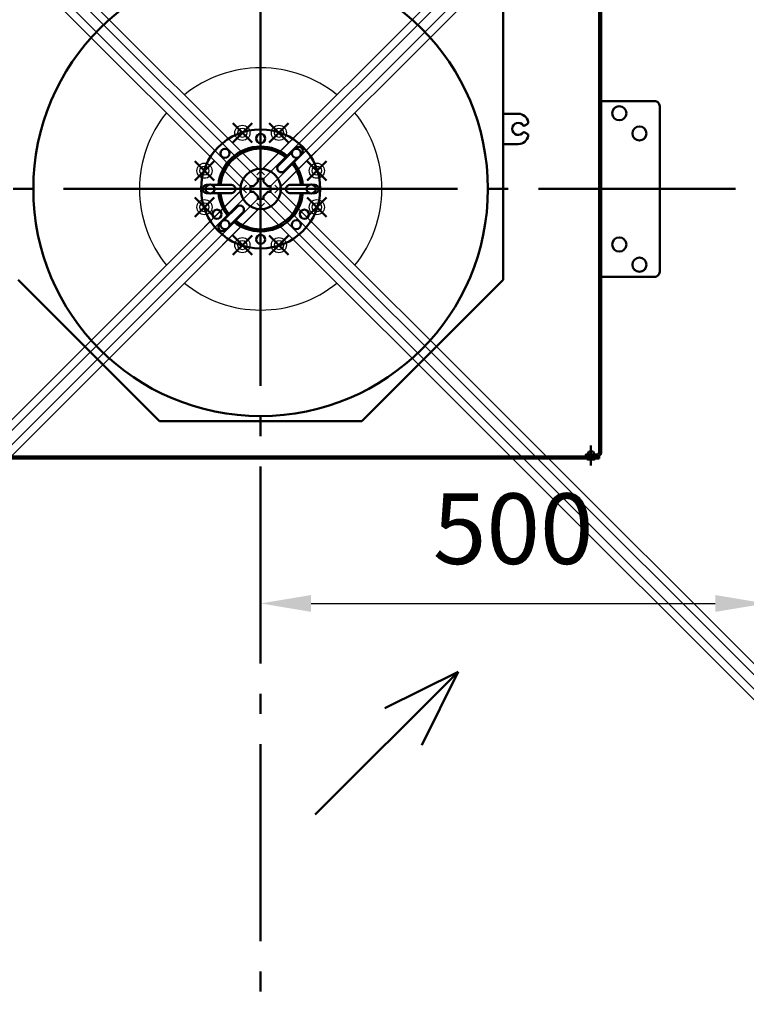
# Model space of a CAD drawing. Units: millimetres. Extents: x -13321 to 26827, y -9470 to 19377.
# Drawn here: x 2034 to 2753, y 4146 to 5121 of the extents above; entities that cross this region are included whole.
import ezdxf

# ---------------------------------------------------------------- set-up
doc = ezdxf.new("R2010")
doc.units = ezdxf.units.MM
doc.header["$LTSCALE"] = 20
doc.linetypes.add('AM_DIN_G_W050', pattern=[13.75, 9.75, -1.5, 1, -1.5])
for name, color, linetype, lineweight in [('1', 4, 'Continuous', 25), ('2', 7, 'Continuous', 50), ('5', 1, 'Continuous', 25), ('7', 7, 'AM_DIN_G_W050', 50)]:
    doc.layers.add(name, color=color, linetype=linetype, lineweight=lineweight)
doc.styles.get("Standard").update_dxf_attribs({"font": 'ISOCP.SHX'})
doc.dimstyles.new('AM_DIN', dxfattribs={"dimtxt": 3.5, "dimasz": 2.5, "dimexe": 1, "dimexo": 1, "dimgap": 1.5, "dimtad": 1, "dimdsep": 46, "dimtxsty": 'Standard', "dimcen": 0, "dimclrd": 256, "dimclre": 256, "dimclrt": 2, "dimadec": 0, "dimazin": 2, "dimtp": 0.1, "dimtm": 0.1, "dimtfac": 0.71, "dimtdec": 3, "dimtmove": 0, "dimatfit": 3, "dimfxl": 1, "dimlwd": -1, "dimlwe": -1, "dimarcsym": 0})

# ---------------------------------------------------------------- blocks, each defined once
blk = doc.blocks.new('A$C4A402D2C')
at = {"layer": '2'}
for p, q in [((33.98, 39.64), (35, 40.66)), ((17.68, 23.33), (31.07, 36.73)), ((36.73, 31.07), (23.33, 17.68)), ((40.66, 35), (39.64, 33.98)), ((-52.06, 4), (-53.5, 4)), ((-29, 4), (-47.94, 4)), ((29, 4), (47.94, 4)), ((52.06, 4), (53.5, 4)), ((-53.5, -4), (-52.06, -4)), ((-47.94, -4), (-29, -4)), ((47.94, -4), (29, -4)), ((53.5, -4), (52.06, -4)), ((-23.33, -17.68), (-36.73, -31.07)), ((-31.07, -36.73), (-17.68, -23.33)), ((-39.64, -33.98), (-40.66, -35)), ((-35, -40.66), (-33.98, -39.64))]:
    blk.add_line(p, q, dxfattribs=at)
for centre, radius in [((0, 0), 59), ((0, 50), 4.5), ((-35.36, 35.36), 4.5), ((35.36, 35.36), 4.5), ((0, 0), 20), ((-50, 0), 4.5), ((50, 0), 4.5), ((-43.3, -25), 4.5), ((43.3, -25), 4.5), ((-35.36, -35.36), 4.5), ((35.36, -35.36), 4.5), ((0, -50), 4.5)]:
    blk.add_circle(centre, radius, dxfattribs=at)
for centre, radius, start, end in [((0, 0), 42, 90, 174.53498), ((0, 0), 40, 90, 174.26083), ((0, 0), 42, 50.46502, 90), ((0, 0), 40, 50.73917, 90), ((37.83, 37.83), 4, 315, 135), ((20.51, 20.51), 4, 135, 315), ((0, 0), 40, 5.73917, 39.26083), ((0, 0), 42, 5.46502, 39.53498), ((-53.5, 0), 4, 90, 270), ((-29, 0), 4, 270, 90), ((29, 0), 4, 90, 270), ((53.5, 0), 4, 270, 90), ((0, 0), 42, 185.46502, 219.53498), ((0, 0), 40, 185.73917, 219.26083), ((0, 0), 40, 270, 354.26083), ((0, 0), 42, 270, 354.53498), ((-20.51, -20.51), 4, 315, 135), ((-37.83, -37.83), 4, 135, 315), ((0, 0), 42, 230.46502, 270), ((0, 0), 40, 230.73917, 270)]:
    blk.add_arc(centre, radius, start, end, dxfattribs=at)
blk = doc.blocks.new('*D56')
at = {"layer": '5', "transparency": 16777216}
for p, q in [((500, 180), (500, -430.59)), ((0, -300.47), (0, -430.59)), ((50, -410.59), (450, -410.59))]:
    blk.add_line(p, q, dxfattribs=at)
for points in [[(50, -402.25), (50, -418.92), (0, -410.59)], [(450, -402.25), (450, -418.92), (500, -410.59)]]:
    blk.add_solid(points, dxfattribs=at)
at = {"layer": 'Defpoints', "color": 0, "transparency": 16777216}
for p in [(500, 200), (0, -280.47), (500, -410.59)]:
    blk.add_point(p, dxfattribs=at)
at = {"layer": '5', "color": 2, "transparency": 16777216, "insert": (250, -345.59), "char_height": 70, "attachment_point": 5}
blk.add_mtext('500', dxfattribs=at)
blk = doc.blocks.new('K8 Gehäuseblech UF')
at = {"layer": '2'}
for p, q in [((-327, 676), (-327, 656)), ((327, 676), (327, 656)), ((-331, 669), (-331, 669.1)), ((-331, 669), (-329.05, 669)), ((-330.1, 670), (-323.9, 670)), ((-329.88, 665), (-329.05, 665)), ((-329.05, 665), (-329.05, 669)), ((-329.05, 669), (-324.95, 669)), ((-329.05, 665), (-324.95, 665)), ((-324.95, 669), (-324.95, 665)), ((-324.95, 669), (-323, 669)), ((-324.95, 665), (-324.12, 665)), ((-323, 669), (-323, 669.1)), ((323, 669), (323, 669.1)), ((324.95, 669), (323, 669)), ((330.1, 670), (323.9, 670)), ((324.95, 665), (324.12, 665)), ((324.95, 669), (324.95, 665)), ((329.05, 669), (324.95, 669)), ((329.05, 665), (324.95, 665)), ((329.05, 665), (329.05, 669)), ((331, 669), (329.05, 669)), ((329.88, 665), (329.05, 665)), ((331, 669), (331, 669.1)), ((-329.2, 662), (-324.8, 662)), ((329.2, 662), (324.8, 662)), ((-335, 639), (-337, 639)), ((335, 639), (337, 639)), ((-337, 422.5), (-335, 422.5)), ((337, 422.5), (335, 422.5)), ((-329.88, -263), (-329.05, -263)), ((-329.2, -260), (-324.8, -260)), ((-329.05, -263), (-329.05, -267)), ((-329.05, -263), (-324.95, -263)), ((-327, -274), (-327, -254)), ((-324.95, -267), (-324.95, -263)), ((-324.95, -263), (-324.12, -263)), ((324.95, -263), (324.12, -263)), ((329.2, -260), (324.8, -260)), ((324.95, -267), (324.95, -263)), ((329.05, -263), (324.95, -263)), ((327, -274), (327, -254)), ((329.05, -263), (329.05, -267)), ((329.88, -263), (329.05, -263)), ((-331, -267), (-331, -267.1)), ((-331, -267), (-329.05, -267)), ((-330.1, -268), (-323.9, -268)), ((-329.05, -267), (-324.95, -267)), ((-324.95, -267), (-323, -267)), ((-323, -267), (-323, -267.1)), ((324.95, -267), (323, -267)), ((323, -267), (323, -267.1)), ((330.1, -268), (323.9, -268)), ((329.05, -267), (324.95, -267)), ((331, -267), (329.05, -267)), ((331, -267), (331, -267.1))]:
    blk.add_line(p, q, dxfattribs=at)
for points in [[(-322, -265), (-322, -263), (-333, -263, -0.414214), (-335, -261), (-335, 663, -0.414214), (-333, 665), (-322, 665), (-322, 667), (-333, 667, 0.414214), (-337, 663), (-337, -261, 0.414214), (-333, -265)], [(322, -265), (322, -263), (333, -263, 0.414214), (335, -261), (335, 663, 0.414214), (333, 665), (322, 665), (322, 667), (333, 667, -0.414214), (337, 663), (337, -261, -0.414214), (333, -265)]]:
    blk.add_lwpolyline(points, format="xyb", close=True, dxfattribs=at)
for points in [[(335, 667), (335, 669), (-335, 669), (-335, 667)], [(335, -267), (335, -265), (-335, -265), (-335, -267)]]:
    blk.add_lwpolyline(points, close=True, dxfattribs=at)
for points in [[(-337, -87), (-390, -87, -0.414214), (-395, -82), (-395, 82, -0.414214), (-390, 87), (-337, 87)], [(337, -87), (390, -87, 0.414214), (395, -82), (395, 82, 0.414214), (390, 87), (337, 87)]]:
    blk.add_lwpolyline(points, format="xyb", dxfattribs=at)
for centre in [(-355, 75), (-355, 75), (355, 75), (-375, 55), (-375, 55), (375, 55), (-355, -55), (-355, -55), (355, -55), (-375, -75), (-375, -75), (375, -75)]:
    blk.add_circle(centre, 7, dxfattribs=at)
for centre, radius, start, end in [((-330.1, 669.1), 0.9, 90, 180), ((-321.88, 665.24), 8, 181.68675, 203.85573), ((-332.12, 665.24), 8, 336.14427, 358.31325), ((-323.9, 669.1), 0.9, 0, 90), ((323.9, 669.1), 0.9, 90, 180), ((332.12, 665.24), 8, 181.68675, 203.85573), ((321.88, 665.24), 8, 336.14427, 358.31325), ((330.1, 669.1), 0.9, 0, 90), ((-321.88, -263.24), 8, 156.14427, 178.31325), ((-332.12, -263.24), 8, 1.68675, 23.85573), ((332.12, -263.24), 8, 156.14427, 178.31325), ((321.88, -263.24), 8, 1.68675, 23.85573), ((-330.1, -267.1), 0.9, 180, 270), ((-323.9, -267.1), 0.9, 270, 0), ((323.9, -267.1), 0.9, 180, 270), ((330.1, -267.1), 0.9, 270, 0)]:
    blk.add_arc(centre, radius, start, end, dxfattribs=at)
blk = doc.blocks.new('Pfeil2')
at = {"layer": '2'}
for q in [(-1.294, -3.83), (0, -10), (1.294, -3.83)]:
    blk.add_line((0, 0), q, dxfattribs=at)
blk = doc.blocks.new('T25H-S-FL99 Ø2000 180', base_point=(6622.22, 4953.53))
at = {"layer": '1'}
for p, q in [((6629.5, 4966.13), (7540.22, 4966.13)), ((6629.22, 4956.53), (6631.22, 4958.53)), ((6629.22, 4950.53), (6629.22, 4956.53)), ((6631.22, 4958.53), (7551.22, 4958.53)), ((7551.22, 4958.53), (7553.22, 4956.53)), ((7553.22, 4956.53), (7553.22, 4950.53)), ((6631.22, 4948.53), (6629.22, 4950.53)), ((7551.22, 4948.53), (6631.22, 4948.53)), ((7553.22, 4950.53), (7551.22, 4948.53)), ((6629.5, 4940.93), (7540.22, 4940.93))]:
    blk.add_line(p, q, dxfattribs=at)
blk = doc.blocks.new('T25-S-EW99-Flügelflansch 180')
at = {"layer": '1'}
for p, q in [((0, 0), (-84.85, 84.85)), ((-12.6, 12.6), (-119.34, 12.6)), ((-84.85, -84.85), (0, 0)), ((-12.6, -12.6), (-119.34, -12.6))]:
    blk.add_line(p, q, dxfattribs=at)
for centre, radius in [((-52.12, 26.56), 7.5), ((-52.12, 26.56), 4.5), ((-52.12, -26.56), 7.5), ((-52.12, -26.56), 4.5)]:
    blk.add_circle(centre, radius, dxfattribs=at)
for start, end in [(135, 173.97283), (186.02717, 225)]:
    blk.add_arc((0, 0), 120, start, end, dxfattribs=at)
at = {"layer": '7'}
for p, q in [((-52.12, 26.56), (-52.12, 40.06)), ((-52.12, 26.56), (-65.62, 26.56)), ((-52.12, 26.56), (-52.12, 13.06)), ((-52.12, 26.56), (-38.62, 26.56)), ((-52.12, -26.56), (-52.12, -13.06)), ((-52.12, -26.56), (-65.62, -26.56)), ((-52.12, -26.56), (-38.62, -26.56)), ((-52.12, -26.56), (-52.12, -40.06))]:
    blk.add_line(p, q, dxfattribs=at)
blk = doc.blocks.new('*D68')
at = {"layer": '5', "transparency": 16777216}
for p, q in [((1222.44, 4933.53), (1222.44, 3333.53)), ((3322.44, 4933.53), (3322.44, 3333.53)), ((1272.44, 3353.53), (3272.44, 3353.53))]:
    blk.add_line(p, q, dxfattribs=at)
for points in [[(1272.44, 3361.87), (1272.44, 3345.2), (1222.44, 3353.53)], [(3272.44, 3361.87), (3272.44, 3345.2), (3322.44, 3353.53)]]:
    blk.add_solid(points, dxfattribs=at)
at = {"layer": 'Defpoints', "color": 0, "transparency": 16777216}
for p in [(1222.44, 4953.53), (3322.44, 4953.53), (3322.44, 3353.53)]:
    blk.add_point(p, dxfattribs=at)
at = {"layer": '5', "color": 2, "transparency": 16777216, "insert": (2272.44, 3418.63), "char_height": 70, "attachment_point": 5}
blk.add_mtext('outside-%%C2100 - %%c3300', dxfattribs=at)
blk = doc.blocks.new('*D69')
at = {"layer": '5', "transparency": 16777216}
for p, q in [((1272.44, 4933.53), (1272.44, 3483.53)), ((3272.44, 4933.53), (3272.44, 3483.53)), ((1322.44, 3503.53), (3222.44, 3503.53))]:
    blk.add_line(p, q, dxfattribs=at)
for points in [[(1322.44, 3511.87), (1322.44, 3495.2), (1272.44, 3503.53)], [(3222.44, 3511.87), (3222.44, 3495.2), (3272.44, 3503.53)]]:
    blk.add_solid(points, dxfattribs=at)
at = {"layer": 'Defpoints', "color": 0, "transparency": 16777216}
for p in [(1272.44, 4953.53), (3272.44, 4953.53), (3272.44, 3503.53)]:
    blk.add_point(p, dxfattribs=at)
at = {"layer": '5', "color": 2, "transparency": 16777216, "insert": (2272.44, 3577.38), "char_height": 70, "attachment_point": 5}
blk.add_mtext('system-%%C2000 - %%c3200', dxfattribs=at)
blk = doc.blocks.new('UF_DS')
at = {"layer": '2'}
for p, q in [((240, 382.5), (240, -90)), ((-240, -90), (-100, -230)), ((240, -90), (100, -230)), ((-100, -230), (100, -230))]:
    blk.add_line(p, q, dxfattribs=at)
for points in [[(260.075, 62.7), (260.54, 62.7, 0.1316525), (261.54, 62.968), (263.851, 64.303, 0.3203934), (264.814, 66.418, 0.3587389), (255, 74.5), (240, 74.5)], [(260.075, 56.3, -3.4610722), (260.075, 62.7)], [(260.075, 56.3), (260.54, 56.3, -0.1316525), (261.54, 56.032), (263.851, 54.697, -0.3203934), (264.814, 52.582, -0.3587389), (255, 44.5), (240, 44.5)]]:
    blk.add_lwpolyline(points, format="xyb", dxfattribs=at)
blk.add_circle((0, 0), 225, dxfattribs=at)
at = {"layer": '1'}
blk.add_blockref('K8 Gehäuseblech UF', (0, 0), dxfattribs=at)
at = {"layer": '2'}
blk.add_blockref('A$C4A402D2C', (0, 0), dxfattribs=at)
at = {"layer": '5'}
dim = blk.add_linear_dim(base=(500, -410.585), p1=(0, -280.47), p2=(500, 200), angle=0, dimstyle='AM_DIN', override={"dimscale": 20}, dxfattribs=at)
dim.commit()
dim.dimension.update_dxf_attribs({"geometry": '*D56', "text_midpoint": (250, -345.585)})

msp = doc.modelspace()

# ---------------------------------------------------------------- linework, layer by layer
at = {"layer": '2'}
msp.add_lwpolyline([(2262.545, 4956.361), (2262.545, 4950.704), (2265.373, 4950.704), (2269.616, 4946.461), (2269.616, 4943.633), (2272.444, 4943.633), (2275.273, 4943.633), (2275.273, 4946.461), (2279.516, 4950.704), (2282.344, 4950.704), (2282.344, 4956.361), (2279.516, 4956.361), (2275.273, 4960.603), (2275.273, 4963.432), (2269.616, 4963.432), (2269.616, 4960.603), (2265.373, 4956.361)], close=True, dxfattribs=at)
at = {"layer": '7'}
for q in [(2272.444, 6096.532), (1129.444, 4953.532), (3415.444, 4953.532), (2272.444, 3810.532)]:
    msp.add_line((2272.444, 4953.532), q, dxfattribs=at)
for start, end in [(2.307837, 177.692163), (182.307837, 357.692163)]:
    msp.add_arc((2272.444, 4953.532), 1043, start, end, dxfattribs=at)

# ---------------------------------------------------------------- block references
at = {"layer": '1'}
msp.add_blockref('UF_DS', (2272.444, 4953.532), dxfattribs=at)
for name, rotation in [('T25H-S-FL99 Ø2000 180', 135), ('T25-S-EW99-Flügelflansch 180', 314.9999999999999), ('T25-S-EW99-Flügelflansch 180', 225), ('T25-S-EW99-Flügelflansch 180', 45), ('T25-S-EW99-Flügelflansch 180', 135), ('T25H-S-FL99 Ø2000 180', 315)]:
    msp.add_blockref(name, (2272.444, 4953.532), dxfattribs=dict(at, rotation=rotation))
at = {"layer": '1', "xscale": -1}
for rotation in [225, 45]:
    msp.add_blockref('T25H-S-FL99 Ø2000 180', (2272.444, 4953.532), dxfattribs=dict(at, rotation=rotation))
at = {"layer": '1', "xscale": 20, "yscale": 20, "rotation": 315}
msp.add_blockref('Pfeil2', (2467.959, 4475.175), dxfattribs=at)

# ---------------------------------------------------------------- dimensions: what is measured, and where the dimension line sits
at = {"layer": '5'}
for base, p1, p2, text, picture, middle in [((3322.444, 3353.532), (1222.444, 4953.532), (3322.444, 4953.532), 'outside-%%C<> - %%c3300', '*D68', (2272.444, 3418.627)), ((3272.444, 3503.532), (1272.444, 4953.532), (3272.444, 4953.532), 'system-%%C<> - %%c3200', '*D69', (2272.444, 3577.377))]:
    dim = msp.add_linear_dim(base=base, p1=p1, p2=p2, text=text, dimstyle='AM_DIN', override={"dimscale": 20}, dxfattribs=at)
    dim.commit()
    dim.dimension.update_dxf_attribs({"geometry": picture, "text_midpoint": middle})

doc.saveas('drawing.dxf')
